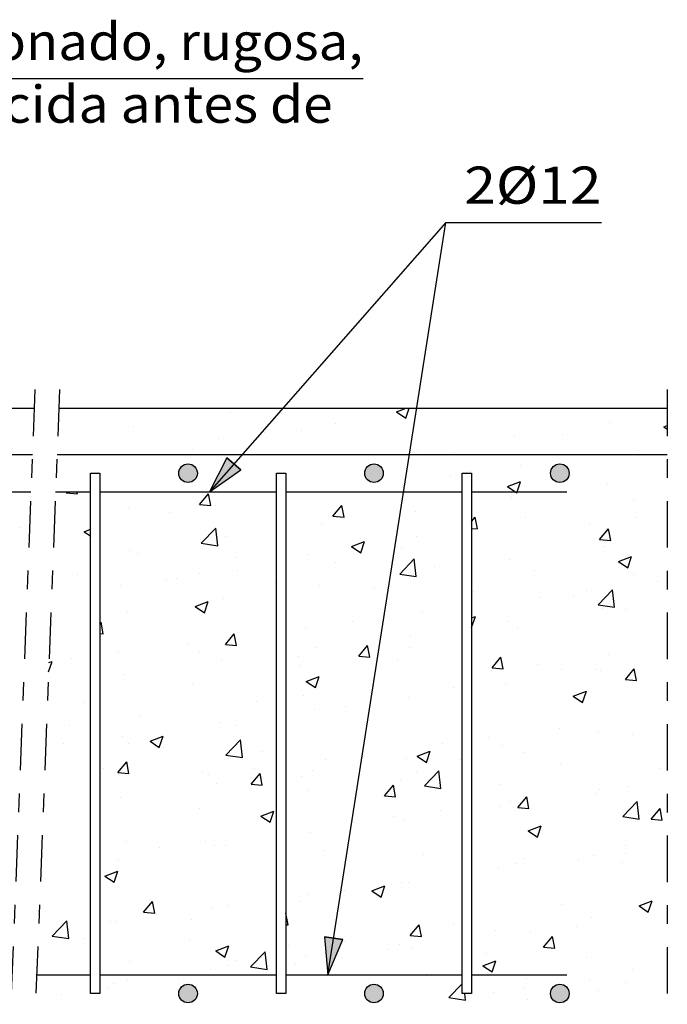
# Model space of a CAD drawing. Units: millimetres. Extents: x 14.8 to 31.1, y 10.3 to 35.9.
# Drawn here: x 27.4 to 30.9, y 24.6 to 29.9 of the extents above; entities that cross this region are included whole.
import ezdxf
from ezdxf.enums import TextEntityAlignment as Align

# ---------------------------------------------------------------- set-up
doc = ezdxf.new("R2010")
doc.units = ezdxf.units.MM
doc.linetypes.add('DASHDOT', pattern=[0.5, 0.25, -0.125, 0, -0.125])
for name, color, linetype in [('0-CYPE0', 1, 'CONTINUOUS'), ('0-CYPE1', 2, 'CONTINUOUS'), ('0-CYPE2', 4, 'CONTINUOUS'), ('0-CYPE4', 6, 'CONTINUOUS')]:
    doc.layers.add(name, color=color, linetype=linetype)
doc.styles.add('CYPETXT', font='romans', dxfattribs={"height": 0.2})

msp = doc.modelspace()

# ---------------------------------------------------------------- hatches: boundary and pattern name
at = {"layer": '0-CYPE2'}
h = msp.add_hatch(color=256, dxfattribs=at)
edge = h.paths.add_edge_path(flags=0)
edge.add_arc((28.3523, 27.4576), 0.05, 0, 360)
for points in [[(28.5614, 27.541), (28.4672, 27.3576), (28.6366, 27.475)], [(29.0858, 24.9629), (29.1042, 24.7576), (29.1846, 24.9475)]]:
    msp.add_hatch(color=256, dxfattribs=at).paths.add_polyline_path(points, flags=0)
h = msp.add_hatch(color=256, dxfattribs=at)
edge = h.paths.add_edge_path(flags=0)
edge.add_arc((29.3523, 27.4576), 0.05, 0, 360)
h = msp.add_hatch(color=256, dxfattribs=at)
edge = h.paths.add_edge_path(flags=0)
edge.add_arc((30.3523, 27.4576), 0.05, 0, 360)
h = msp.add_hatch(color=256, dxfattribs=at)
edge = h.paths.add_edge_path(flags=0)
edge.add_arc((28.3523, 24.6576), 0.05, 0, 360)
h = msp.add_hatch(color=256, dxfattribs=at)
edge = h.paths.add_edge_path(flags=0)
edge.add_arc((29.3523, 24.6576), 0.05, 0, 360)
h = msp.add_hatch(color=256, dxfattribs=at)
edge = h.paths.add_edge_path(flags=0)
edge.add_arc((30.3523, 24.6576), 0.05, 0, 360)

# ---------------------------------------------------------------- linework, layer by layer
at = {"layer": '0-CYPE0'}
for p, q in [((28.5802, 27.7828), (28.5802, 27.7828)), ((29.4742, 27.7879), (29.5256, 27.8076)), ((29.4742, 27.7879), (29.524, 27.7543)), ((29.524, 27.7543), (29.5419, 27.8076)), ((29.5438, 27.7879), (29.5438, 27.7879)), ((29.1436, 27.7256), (29.1436, 27.7256)), ((30.6194, 27.7297), (30.6194, 27.7297)), ((30.9114, 27.7078), (30.9303, 27.7151)), ((28.0608, 27.7078), (28.0608, 27.7078)), ((28.7649, 27.6757), (28.7649, 27.6757)), ((28.9606, 27.6878), (28.9606, 27.6878)), ((30.106, 27.6593), (30.106, 27.6593)), ((30.3666, 27.6684), (30.3666, 27.6684)), ((30.9114, 27.7078), (30.9303, 27.6951)), ((28.5146, 27.6427), (28.5146, 27.6427)), ((27.7389, 27.5582), (27.7389, 27.5582)), ((27.883, 27.5596), (27.883, 27.5596)), ((28.3774, 27.5877), (28.3774, 27.5877)), ((29.5866, 27.5843), (29.5866, 27.5843)), ((29.7834, 27.5683), (29.7834, 27.5683)), ((30.7727, 27.5803), (30.7727, 27.5803)), ((29.7624, 27.4473), (29.7624, 27.4473)), ((29.8742, 27.468), (29.8742, 27.468)), ((30.1412, 27.4971), (30.1412, 27.4971)), ((30.0712, 27.3853), (30.1412, 27.4122)), ((30.1209, 27.3517), (30.1412, 27.4121)), ((30.408, 27.4454), (30.408, 27.4454)), ((30.6072, 27.3968), (30.6072, 27.3968)), ((27.6968, 27.3512), (27.7022, 27.3576)), ((27.6968, 27.3512), (27.7566, 27.3459)), ((27.7566, 27.3459), (27.7544, 27.3576)), ((28.414, 27.2884), (28.4623, 27.3459)), ((28.4738, 27.2832), (28.4623, 27.3459)), ((30.0712, 27.3853), (30.1209, 27.3517)), ((28.414, 27.2884), (28.4738, 27.2832)), ((28.8806, 27.3312), (28.8806, 27.3312)), ((30.0938, 27.3264), (30.0938, 27.3264)), ((30.7485, 27.3185), (30.7485, 27.3185)), ((28.0339, 27.268), (28.0339, 27.268)), ((28.2515, 27.2483), (28.2515, 27.2483)), ((28.5018, 27.2813), (28.5018, 27.2813)), ((29.1313, 27.2257), (29.1795, 27.2831)), ((29.1911, 27.2204), (29.1795, 27.2831)), ((29.5744, 27.2514), (29.5744, 27.2514)), ((29.0693, 27.1874), (29.0693, 27.1874)), ((29.1313, 27.2257), (29.1911, 27.2204)), ((29.8773, 27.1971), (29.8968, 27.2204)), ((29.9084, 27.1577), (29.8968, 27.2204)), ((30.1653, 27.2184), (30.1653, 27.2184)), ((30.5097, 27.1859), (30.5097, 27.1859)), ((30.76, 27.2188), (30.76, 27.2188)), ((27.4507, 27.1679), (27.4507, 27.1679)), ((27.7938, 27.1428), (27.8273, 27.1557)), ((27.7938, 27.1428), (27.8273, 27.1202)), ((28.4234, 27.0807), (28.5012, 27.1619)), ((28.5123, 27.0669), (28.5013, 27.1619)), ((29.8773, 27.1604), (29.9083, 27.1577)), ((30.5658, 27.1002), (30.614, 27.1576)), ((30.6256, 27.0949), (30.6141, 27.1576)), ((28.4234, 27.0807), (28.5123, 27.0669)), ((28.5559, 27.117), (28.5559, 27.117)), ((29.2309, 27.0627), (29.301, 27.0896)), ((29.2807, 27.0292), (29.301, 27.0896)), ((29.5822, 27.1183), (29.5822, 27.1183)), ((29.8781, 27.1027), (29.8781, 27.1027)), ((30.5658, 27.1002), (30.6256, 27.0949)), ((28.0365, 27.042), (28.0365, 27.042)), ((28.0779, 27.0246), (28.0779, 27.0246)), ((29.2309, 27.0627), (29.2807, 27.0292)), ((29.4994, 27.0528), (29.4994, 27.0528)), ((30.5951, 27.0639), (30.5951, 27.0639)), ((28.6118, 27.0021), (28.6118, 27.0021)), ((28.999, 27.0182), (28.999, 27.0182)), ((29.1456, 26.9795), (29.1456, 26.9795)), ((29.249, 27.0199), (29.249, 27.0199)), ((29.4906, 26.9152), (29.5685, 26.9964)), ((29.5795, 26.9014), (29.5685, 26.9964)), ((30.0816, 26.9935), (30.0816, 26.9935)), ((30.6681, 26.9826), (30.7381, 27.0095)), ((30.6681, 26.9826), (30.7178, 26.9491)), ((30.7178, 26.9491), (30.7381, 27.0095)), ((28.4158, 26.9181), (28.4158, 26.9181)), ((28.6175, 26.9367), (28.6175, 26.9367)), ((29.5623, 26.9186), (29.5623, 26.9186)), ((29.6794, 26.957), (29.6794, 26.957)), ((30.2132, 26.9344), (30.2132, 26.9344)), ((27.755, 26.9129), (27.755, 26.9129)), ((28.2388, 26.8869), (28.2388, 26.8869)), ((28.2888, 26.8903), (28.2888, 26.8903)), ((28.8226, 26.8677), (28.8226, 26.8677)), ((29.4906, 26.9152), (29.5795, 26.9014)), ((30.7471, 26.9119), (30.7471, 26.9119)), ((30.8757, 26.8743), (30.8757, 26.8743)), ((27.9884, 26.8539), (27.9884, 26.8539)), ((29.0572, 26.8545), (29.0572, 26.8545)), ((29.3564, 26.8452), (29.3564, 26.8452)), ((29.8903, 26.8226), (29.8903, 26.8226)), ((30.4969, 26.8244), (30.4969, 26.8244)), ((30.5578, 26.7497), (30.6357, 26.8309)), ((30.6468, 26.7359), (30.6357, 26.8308)), ((28.3907, 26.7402), (28.4607, 26.7671)), ((28.4405, 26.7066), (28.4607, 26.7671)), ((28.5437, 26.7841), (28.5437, 26.7841)), ((30.2466, 26.7914), (30.2466, 26.7914)), ((30.4241, 26.8001), (30.4241, 26.8001)), ((28.0243, 26.7092), (28.0243, 26.7092)), ((28.3907, 26.7402), (28.4405, 26.7067)), ((29.615, 26.7083), (29.615, 26.7083)), ((30.5578, 26.7497), (30.6468, 26.7359)), ((30.5829, 26.731), (30.5829, 26.731)), ((30.7072, 26.7218), (30.7072, 26.7218)), ((27.8773, 26.6487), (27.8837, 26.6564)), ((27.8953, 26.5937), (27.8838, 26.6564)), ((29.2363, 26.6584), (29.2363, 26.6584)), ((29.8773, 26.6791), (29.8979, 26.687)), ((29.8776, 26.6266), (29.8979, 26.687)), ((30.0695, 26.6606), (30.0695, 26.6606)), ((28.986, 26.6255), (28.986, 26.6255)), ((29.8773, 26.6268), (29.8776, 26.6266)), ((30.124, 26.6217), (30.124, 26.6217)), ((27.8773, 26.5953), (27.8953, 26.5938)), ((28.5528, 26.5362), (28.601, 26.5937)), ((28.6126, 26.531), (28.601, 26.5937)), ((29.5501, 26.5857), (29.5501, 26.5857)), ((27.879, 26.5163), (27.879, 26.5163)), ((28.3544, 26.5423), (28.3544, 26.5423)), ((28.4128, 26.4938), (28.4128, 26.4938)), ((28.5528, 26.5362), (28.6126, 26.531)), ((29.045, 26.5216), (29.045, 26.5216)), ((29.2701, 26.4735), (29.3183, 26.5309)), ((29.3298, 26.4682), (29.3183, 26.5309)), ((29.5409, 26.5216), (29.5409, 26.5216)), ((27.6017, 26.3885), (27.6205, 26.4445)), ((27.6037, 26.4381), (27.6205, 26.4446)), ((27.7253, 26.4595), (27.7253, 26.4595)), ((27.9757, 26.4925), (27.9757, 26.4925)), ((28.5316, 26.4512), (28.5316, 26.4512)), ((28.9466, 26.4712), (28.9466, 26.4712)), ((29.2701, 26.4735), (29.3298, 26.4682)), ((29.4805, 26.4487), (29.4805, 26.4487)), ((29.9873, 26.4107), (30.0355, 26.4682)), ((30.0471, 26.4055), (30.0355, 26.4682)), ((30.6126, 26.4798), (30.6126, 26.4798)), ((28.9577, 26.4215), (28.9577, 26.4215)), ((29.9835, 26.397), (29.9835, 26.397)), ((29.9873, 26.4107), (30.0471, 26.4055)), ((30.0143, 26.4261), (30.0143, 26.4261)), ((30.2339, 26.43), (30.2339, 26.43)), ((30.3637, 26.4021), (30.3637, 26.4021)), ((30.5481, 26.4035), (30.5481, 26.4035)), ((30.5708, 26.3982), (30.5708, 26.3982)), ((30.7046, 26.348), (30.7528, 26.4054)), ((30.7644, 26.3427), (30.7528, 26.4054)), ((28.0122, 26.3763), (28.0122, 26.3763)), ((28.9876, 26.3376), (29.0576, 26.3645)), ((28.9876, 26.3376), (29.0374, 26.304)), ((29.0374, 26.304), (29.0576, 26.3645)), ((30.7046, 26.348), (30.7644, 26.3427)), ((28.3745, 26.3214), (28.3745, 26.3214)), ((29.352, 26.3139), (29.352, 26.3139)), ((29.7805, 26.302), (29.7805, 26.302)), ((30.0573, 26.3277), (30.0573, 26.3277)), ((30.4247, 26.2575), (30.4948, 26.2844)), ((30.4745, 26.2239), (30.4948, 26.2844)), ((28.7229, 26.2311), (28.7229, 26.2311)), ((28.9732, 26.264), (28.9732, 26.264)), ((29.5379, 26.2528), (29.5379, 26.2528)), ((30.4247, 26.2575), (30.4745, 26.2239)), ((27.7913, 26.2213), (27.7913, 26.2213)), ((29.0328, 26.1887), (29.0328, 26.1887)), ((29.1973, 26.2019), (29.1973, 26.2019)), ((28.0913, 26.1479), (28.0913, 26.1479)), ((27.7126, 26.0981), (27.7126, 26.0981)), ((28.5194, 26.1183), (28.5194, 26.1183)), ((28.6141, 26.1018), (28.6141, 26.1018)), ((30.3495, 26.0854), (30.3495, 26.0854)), ((28, 26.0434), (28, 26.0434)), ((28.1474, 26.0151), (28.2174, 26.0419)), ((28.1971, 25.9815), (28.2174, 26.0419)), ((28.5559, 25.9411), (28.6338, 26.0223)), ((28.6449, 25.9273), (28.6338, 26.0222)), ((29.9708, 26.0356), (29.9708, 26.0356)), ((30.5586, 26.0653), (30.5586, 26.0653)), ((30.7456, 26.0522), (30.7456, 26.0522)), ((27.6843, 26.0053), (27.6843, 26.0053)), ((28.0309, 26.0017), (28.0309, 26.0017)), ((28.1474, 26.0151), (28.1971, 25.9815)), ((28.2181, 25.9828), (28.2181, 25.9828)), ((29.7204, 26.0026), (29.7204, 26.0026)), ((30.0452, 25.9948), (30.0452, 25.9948)), ((28.5559, 25.9411), (28.6449, 25.9273)), ((28.7519, 25.9602), (28.7519, 25.9602)), ((29.0889, 25.9195), (29.0889, 25.9195)), ((29.2857, 25.9377), (29.2857, 25.9377)), ((29.5258, 25.9199), (29.5258, 25.9199)), ((29.5845, 25.935), (29.6545, 25.9618)), ((29.5845, 25.935), (29.6343, 25.9014)), ((29.6343, 25.9014), (29.6546, 25.9618)), ((29.8196, 25.9151), (29.8196, 25.9151)), ((30.1624, 25.9521), (30.1624, 25.9521)), ((27.4477, 25.9016), (27.4477, 25.9016)), ((27.8951, 25.871), (27.8951, 25.871)), ((27.9743, 25.8468), (28.0225, 25.9042)), ((28.0341, 25.8415), (28.0225, 25.9042)), ((28.7102, 25.8696), (28.7102, 25.8696)), ((30.3534, 25.8925), (30.3534, 25.8925)), ((30.8872, 25.87), (30.8872, 25.87)), ((27.9743, 25.8468), (28.0341, 25.8416)), ((28.4289, 25.8484), (28.4289, 25.8484)), ((28.4598, 25.8367), (28.4598, 25.8367)), ((28.6916, 25.784), (28.7398, 25.8415)), ((28.7513, 25.7788), (28.7398, 25.8415)), ((28.9628, 25.8259), (28.9628, 25.8259)), ((29.0207, 25.8559), (29.0207, 25.8559)), ((29.5792, 25.852), (29.5792, 25.852)), ((29.6232, 25.7756), (29.7011, 25.8567)), ((29.7121, 25.7618), (29.7011, 25.8567)), ((28.5072, 25.7854), (28.5072, 25.7854)), ((28.6916, 25.784), (28.7513, 25.7788)), ((28.996, 25.7519), (28.996, 25.7519)), ((29.4088, 25.7213), (29.457, 25.7787)), ((29.4686, 25.716), (29.457, 25.7787)), ((29.4966, 25.8033), (29.4966, 25.8033)), ((29.6232, 25.7756), (29.7121, 25.7618)), ((30.0304, 25.7808), (30.0304, 25.7808)), ((30.5642, 25.7582), (30.5642, 25.7582)), ((30.718, 25.7742), (30.718, 25.7742)), ((27.9878, 25.7105), (27.9878, 25.7105)), ((29.4088, 25.7213), (29.4686, 25.716)), ((30.1261, 25.6585), (30.1743, 25.716)), ((30.1859, 25.6533), (30.1743, 25.716)), ((30.5464, 25.7324), (30.5464, 25.7324)), ((28.4128, 25.6518), (28.4128, 25.6518)), ((30.033, 25.662), (30.033, 25.662)), ((30.0865, 25.691), (30.0865, 25.691)), ((30.1261, 25.6585), (30.1858, 25.6533)), ((30.6904, 25.61), (30.7683, 25.6912)), ((30.7794, 25.5962), (30.7683, 25.6912)), ((30.8433, 25.5958), (30.8915, 25.6532)), ((30.9031, 25.5905), (30.8916, 25.6532)), ((28.7443, 25.6124), (28.8143, 25.6393)), ((28.7443, 25.6124), (28.794, 25.5789)), ((28.7941, 25.5789), (28.8143, 25.6393)), ((29.4574, 25.6082), (29.4574, 25.6082)), ((29.7077, 25.6412), (29.7077, 25.6412)), ((30.6904, 25.61), (30.7794, 25.5963)), ((30.8433, 25.5958), (30.9031, 25.5905)), ((29.5136, 25.587), (29.5136, 25.587)), ((30.1814, 25.5324), (30.2514, 25.5592)), ((30.2312, 25.4988), (30.2515, 25.5592)), ((28.8258, 25.5251), (28.8258, 25.5251)), ((29.0085, 25.523), (29.0085, 25.523)), ((30.1814, 25.5324), (30.2312, 25.4988)), ((28.0191, 25.4745), (28.0191, 25.4745)), ((28.1968, 25.4422), (28.1968, 25.4422)), ((28.4471, 25.4752), (28.4471, 25.4752)), ((28.4951, 25.4525), (28.4951, 25.4525)), ((28.553, 25.4519), (28.553, 25.4519)), ((30.7043, 25.4555), (30.7043, 25.4555)), ((29.0868, 25.4293), (29.0868, 25.4293)), ((29.6206, 25.4068), (29.6206, 25.4068)), ((30.1544, 25.3842), (30.1544, 25.3842)), ((30.5343, 25.3995), (30.5343, 25.3995)), ((30.7053, 25.4127), (30.7053, 25.4127)), ((27.5652, 25.3591), (27.5652, 25.3591)), ((27.9757, 25.3776), (27.9757, 25.3776)), ((30.0208, 25.3291), (30.0208, 25.3291)), ((30.1211, 25.3554), (30.1211, 25.3554)), ((30.4549, 25.3798), (30.4549, 25.3798)), ((30.6882, 25.3617), (30.6882, 25.3617)), ((27.9041, 25.2899), (27.9741, 25.3168)), ((27.9041, 25.2899), (27.9538, 25.2564)), ((27.9538, 25.2563), (27.9741, 25.3168)), ((29.8234, 25.2966), (29.8234, 25.2966)), ((29.3412, 25.2098), (29.4112, 25.2367)), ((29.391, 25.1763), (29.4112, 25.2367)), ((29.4446, 25.2468), (29.4446, 25.2468)), ((29.5015, 25.2541), (29.5015, 25.2541)), ((29.5379, 25.2553), (29.5379, 25.2553)), ((28.9964, 25.1901), (28.9964, 25.1901)), ((29.1943, 25.2138), (29.1943, 25.2138)), ((29.3412, 25.2098), (29.391, 25.1763)), ((28.113, 25.0946), (28.1613, 25.152)), ((28.1728, 25.0894), (28.1613, 25.152)), ((28.4829, 25.1197), (28.4829, 25.1197)), ((28.5628, 25.1306), (28.5628, 25.1306)), ((28.9547, 25.1552), (28.9547, 25.1552)), ((30.3607, 25.1358), (30.3607, 25.1358)), ((30.7783, 25.1297), (30.8484, 25.1566)), ((30.7783, 25.1297), (30.8281, 25.0962)), ((30.8281, 25.0962), (30.8484, 25.1566)), ((28.113, 25.0946), (28.1728, 25.0894)), ((28.184, 25.0808), (28.184, 25.0808)), ((28.8773, 25.0878), (28.8785, 25.0893)), ((28.8901, 25.0266), (28.8785, 25.0893)), ((30.5221, 25.0666), (30.5221, 25.0666)), ((30.8209, 25.0682), (30.8209, 25.0682)), ((27.6213, 24.967), (27.6992, 25.0481)), ((27.7102, 24.9532), (27.6992, 25.0481)), ((27.9337, 25.0478), (27.9337, 25.0478)), ((27.9635, 25.0447), (27.9635, 25.0447)), ((28.3715, 25.0551), (28.3715, 25.0551)), ((28.8773, 25.0277), (28.8901, 25.0266)), ((29.5476, 24.9691), (29.5958, 25.0265)), ((29.6073, 24.9638), (29.5958, 25.0265)), ((29.7775, 25.0357), (29.7775, 25.0357)), ((30.4422, 25.0183), (30.4422, 25.0183)), ((27.6213, 24.967), (27.7102, 24.9532)), ((27.8244, 24.9635), (27.8244, 24.9635)), ((29.5476, 24.9691), (29.6073, 24.9639)), ((30.0087, 24.9962), (30.0087, 24.9962)), ((30.1919, 24.9854), (30.1919, 24.9854)), ((30.2648, 24.9063), (30.313, 24.9638)), ((30.3246, 24.9011), (30.313, 24.9638)), ((27.7884, 24.955), (27.7884, 24.955)), ((28.3582, 24.9409), (28.3582, 24.9409)), ((28.501, 24.8873), (28.571, 24.9142)), ((28.5507, 24.8537), (28.571, 24.9142)), ((28.892, 24.9184), (28.892, 24.9184)), ((29.1943, 24.9356), (29.1943, 24.9356)), ((29.4893, 24.9212), (29.4893, 24.9212)), ((30.2648, 24.9063), (30.3246, 24.9011)), ((28.501, 24.8873), (28.5507, 24.8537)), ((28.6885, 24.8014), (28.7664, 24.8826)), ((28.7775, 24.7876), (28.7664, 24.8826)), ((28.9842, 24.8572), (28.9842, 24.8572)), ((29.1816, 24.8523), (29.1816, 24.8523)), ((29.4259, 24.8958), (29.4259, 24.8958)), ((29.5603, 24.9022), (29.5603, 24.9022)), ((29.9597, 24.8732), (29.9597, 24.8732)), ((30.4935, 24.8507), (30.4935, 24.8507)), ((28.0352, 24.8291), (28.0352, 24.8291)), ((28.5691, 24.8066), (28.5691, 24.8066)), ((28.6112, 24.8355), (28.6112, 24.8355)), ((28.6885, 24.8014), (28.7775, 24.7876)), ((28.9312, 24.8194), (28.9312, 24.8194)), ((29.9381, 24.8072), (30.0081, 24.8341)), ((29.9381, 24.8072), (29.9879, 24.7736)), ((29.9879, 24.7736), (30.0081, 24.8341)), ((28.4708, 24.7868), (28.4708, 24.7868)), ((29.1029, 24.784), (29.1029, 24.784)), ((29.6367, 24.7615), (29.6367, 24.7615)), ((30.7426, 24.7859), (30.7426, 24.7859)), ((27.9514, 24.7118), (27.9514, 24.7118)), ((28.028, 24.7354), (28.028, 24.7354)), ((28.2997, 24.7362), (28.2997, 24.7362)), ((29.7558, 24.6359), (29.8273, 24.7105)), ((30.1705, 24.7389), (30.1705, 24.7389)), ((30.51, 24.7337), (30.51, 24.7337)), ((30.7044, 24.7164), (30.7044, 24.7164)), ((27.6706, 24.6534), (27.6706, 24.6534)), ((27.921, 24.6864), (27.921, 24.6864)), ((29.8447, 24.6221), (29.8406, 24.6576)), ((29.9965, 24.6633), (29.9965, 24.6633)), ((30.1594, 24.6858), (30.1594, 24.6858)), ((30.5579, 24.6738), (30.5579, 24.6738)), ((29.7558, 24.6359), (29.8447, 24.6221)), ((30.1791, 24.6239), (30.1791, 24.6239))]:
    msp.add_line(p, q, dxfattribs=at)
at = {"layer": '0-CYPE1'}
for p, q in [((25.0236, 29.581), (29.2936, 29.581)), ((29.7381, 28.8076), (30.5761, 28.8076)), ((27.8273, 27.4576), (27.8773, 27.4576)), ((27.8273, 24.6576), (27.8273, 27.4576)), ((28.8773, 27.4576), (28.8773, 24.6576)), ((29.8273, 24.6576), (29.8273, 27.4576)), ((29.8273, 27.4576), (29.8773, 27.4576)), ((29.8773, 27.4576), (29.8773, 24.6576)), ((28.8773, 24.6576), (28.8273, 24.6576)), ((29.8773, 24.6576), (29.8273, 24.6576))]:
    msp.add_line(p, q, dxfattribs=at)
at = {"layer": '0-CYPE1', "linetype": 'DASHDOT'}
for p, q in [((27.5284, 27.9076), (27.3405, 23.1076)), ((27.6612, 27.9076), (27.4733, 23.1076)), ((30.9303, 27.9076), (30.9303, 23.1076))]:
    msp.add_line(p, q, dxfattribs=at)
at = {"layer": '0-CYPE1'}
for points in [[(29.1042, 24.7576), (29.7381, 28.8076), (28.4672, 27.3576)], [(27.8773, 27.4576), (27.8773, 24.6576), (27.8273, 24.6576)], [(28.8273, 24.6576), (28.8273, 27.4576), (28.8773, 27.4576)]]:
    msp.add_lwpolyline(points, dxfattribs=at)
at = {"layer": '0-CYPE2'}
for p, q in [((24.2436, 27.8076), (27.5245, 27.8076)), ((27.6573, 27.8076), (30.9303, 27.8076))]:
    msp.add_line(p, q, dxfattribs=at)
for points in [[(28.5614, 27.541), (28.4672, 27.3576), (28.6366, 27.475)], [(29.0858, 24.9629), (29.1042, 24.7576), (29.1846, 24.9475)]]:
    msp.add_lwpolyline(points, close=True, dxfattribs=at)
for points in [[(28.5614, 27.541), (28.6366, 27.475)], [(29.0858, 24.9629), (29.1846, 24.9475)]]:
    msp.add_lwpolyline(points, dxfattribs=at)
for centre in [(28.3523, 27.4576), (29.3523, 27.4576), (30.3523, 27.4576), (28.3523, 24.6576), (29.3523, 24.6576), (30.3523, 24.6576)]:
    msp.add_circle(centre, 0.05, dxfattribs=at)
at = {"layer": '0-CYPE4'}
for p, q in [((18.953, 27.5576), (27.5147, 27.5576)), ((27.6475, 27.5576), (30.9303, 27.5576)), ((27.2686, 27.3576), (27.5068, 27.3576)), ((27.6397, 27.3576), (27.8273, 27.3576)), ((27.8773, 27.3576), (28.8273, 27.3576)), ((28.8773, 27.3576), (29.8273, 27.3576)), ((29.8773, 27.3576), (30.3898, 27.3576)), ((27.5379, 24.7576), (27.8273, 24.7576)), ((27.8773, 24.7576), (28.8273, 24.7576)), ((28.8773, 24.7576), (29.8273, 24.7576)), ((29.8773, 24.7576), (30.3898, 24.7576))]:
    msp.add_line(p, q, dxfattribs=at)

# ---------------------------------------------------------------- texts
at = {"layer": '0-CYPE1', "style": 'CYPETXT'}
for s, width, p, p2 in [('Junta de hormigonado, rugosa,', 0.858529, (25.1236, 29.681), (29.2936, 29.681)), ('limpia y humedecida antes de ', 0.818879, (25.1236, 29.3435), (29.1946, 29.3435)), ('2%%c12', 1.019605, (29.8381, 28.9076), (30.5761, 28.9076))]:
    msp.add_text(s, height=0.2, dxfattribs=dict(at, width=width)).set_placement(p, p2, align=Align.FIT)

doc.saveas('drawing.dxf')
